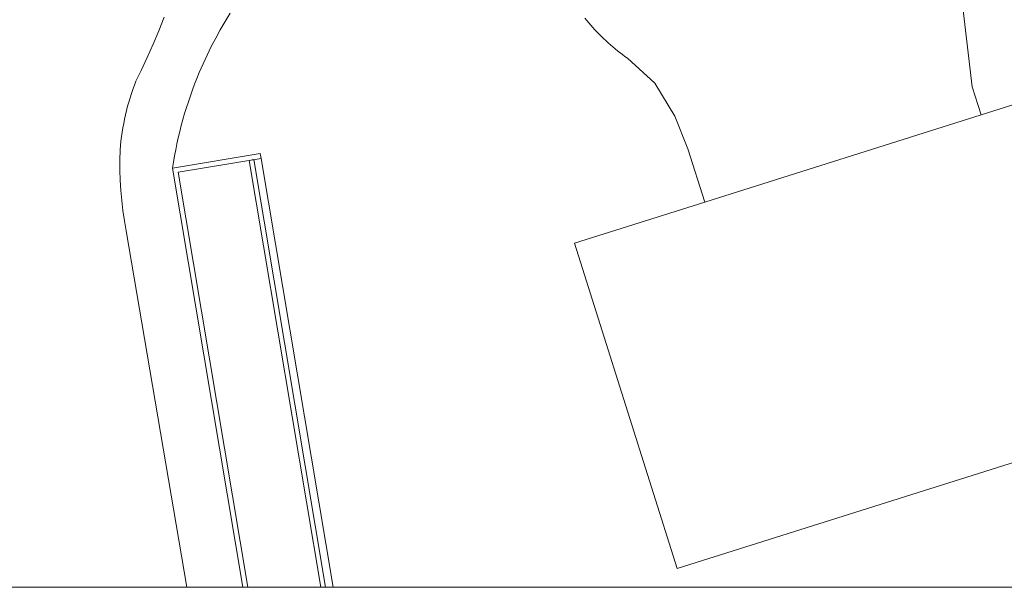
# Model space of a CAD drawing. Units: centimetres. Extents: x -153 to 5860, y -795 to 3405.
# Drawn here: x 5431 to 5533, y -366 to -307 of the extents above; entities that cross this region are included whole.
import ezdxf

# ---------------------------------------------------------------- set-up
doc = ezdxf.new("R2010")
doc.units = ezdxf.units.CM
doc.layers.add('A_LEGENDEN', color=7, linetype='Continuous', lineweight=9)

msp = doc.modelspace()

# ---------------------------------------------------------------- linework, layer by layer
at = {"layer": 'A_LEGENDEN', "color": 7}
msp.add_lwpolyline([(4821.502, -365.787), (4821.502, 234.213), (5821.502, 234.213), (5821.502, -365.787)], close=True, dxfattribs=at)
at = {"layer": 'A_LEGENDEN', "color": 7, "lineweight": 5}
for points in [[(5543.791, -312.615), (5530.311, -316.868), (5529.393, -313.968), (5528.426, -305.735), (5528.193, -301.955), (5528.821, -297.433), (5530.328, -292.91), (5533.963, -287.883)], [(5528.426, -305.735), (5529.393, -313.968), (5530.311, -316.868), (5501.701, -325.893), (5499.953, -320.375), (5498.603, -317), (5496.528, -313.573), (5493.698, -310.993), (5493.441, -310.805), (5493.183, -310.613), (5492.931, -310.42), (5492.681, -310.22), (5492.433, -310.018), (5492.188, -309.813), (5491.946, -309.605), (5491.708, -309.393), (5491.471, -309.175), (5491.238, -308.958), (5491.008, -308.735), (5490.783, -308.508), (5490.561, -308.28), (5490.341, -308.048), (5490.123, -307.813), (5489.911, -307.575), (5489.701, -307.333), (5489.496, -307.09), (5489.293, -306.843)], [(5448.077, -365.787), (5441.806, -328.855), (5441.623, -327.82), (5441.471, -326.778), (5441.348, -325.735), (5441.256, -324.688), (5441.191, -323.638), (5441.158, -322.585), (5441.153, -321.535), (5441.178, -320.483), (5441.218, -320.025), (5441.268, -319.57), (5441.326, -319.115), (5441.393, -318.663), (5441.468, -318.21), (5441.551, -317.76), (5441.641, -317.31), (5441.741, -316.863), (5441.848, -316.418), (5441.963, -315.975), (5442.088, -315.533), (5442.218, -315.095), (5442.358, -314.658), (5442.506, -314.225), (5442.663, -313.793), (5442.826, -313.365), (5443.358, -312.275), (5443.993, -310.913), (5444.603, -309.54), (5445.186, -308.155), (5445.743, -306.758)], [(5463.244, -365.787), (5455.768, -321.363), (5455.686, -320.87), (5446.606, -322.393), (5446.706, -321.755), (5446.816, -321.12), (5446.936, -320.488), (5447.066, -319.855), (5447.206, -319.225), (5447.356, -318.598), (5447.516, -317.975), (5447.683, -317.353), (5447.861, -316.733), (5448.051, -316.115), (5448.248, -315.503), (5448.453, -314.89), (5448.671, -314.283), (5448.896, -313.68), (5449.131, -313.08), (5449.376, -312.483), (5449.768, -311.575), (5450.183, -310.675), (5450.618, -309.788), (5451.076, -308.91), (5451.553, -308.043), (5452.051, -307.188), (5452.568, -306.343)], [(5452.568, -306.343), (5452.051, -307.188), (5451.553, -308.043), (5451.076, -308.91), (5450.618, -309.788), (5450.183, -310.675), (5449.768, -311.575), (5449.376, -312.483), (5449.131, -313.08), (5448.896, -313.68), (5448.671, -314.283), (5448.453, -314.89), (5448.248, -315.503), (5448.051, -316.115), (5447.861, -316.733), (5447.683, -317.353), (5447.516, -317.975), (5447.356, -318.598), (5447.206, -319.225), (5447.066, -319.855), (5446.936, -320.488), (5446.816, -321.12), (5446.706, -321.755), (5446.606, -322.393), (5455.686, -320.87), (5455.768, -321.363), (5463.244, -365.787)], [(5489.293, -306.843), (5489.496, -307.09), (5489.701, -307.333), (5489.911, -307.575), (5490.123, -307.813), (5490.341, -308.048), (5490.561, -308.28), (5490.783, -308.508), (5491.008, -308.735), (5491.238, -308.958), (5491.471, -309.175), (5491.708, -309.393), (5491.946, -309.605), (5492.188, -309.813), (5492.433, -310.018), (5492.681, -310.22), (5492.931, -310.42), (5493.183, -310.613), (5493.441, -310.805), (5493.698, -310.993), (5496.528, -313.573), (5498.603, -317), (5499.953, -320.375), (5501.701, -325.893), (5488.218, -330.145), (5498.843, -363.823), (5554.338, -346.328)], [(5453.884, -365.787), (5446.606, -322.393), (5455.686, -320.87), (5455.768, -321.363), (5447.181, -322.803), (5454.391, -365.787)], [(5461.953, -365.787), (5454.536, -321.57), (5455.028, -321.488), (5462.459, -365.787)]]:
    msp.add_lwpolyline(points, dxfattribs=at)
msp.add_lwpolyline([(5530.311, -316.868), (5543.791, -312.615), (5554.338, -346.328), (5498.843, -363.823), (5488.218, -330.145), (5501.701, -325.893), (5530.311, -316.868)], close=True, dxfattribs=at)

doc.saveas('drawing.dxf')
